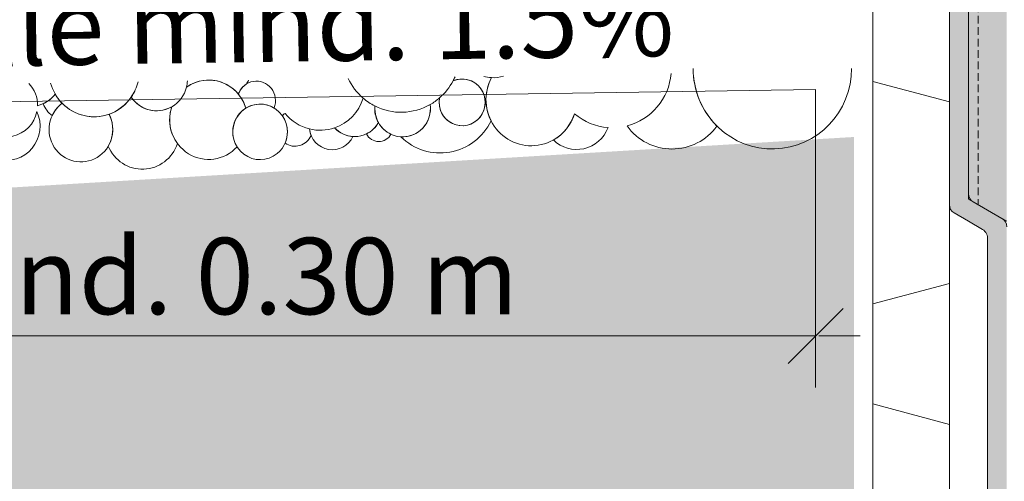
# Model space of a CAD drawing. Units: metres. Extents: x -25535 to 53044, y -10031 to 5158.
# Drawn here: x -23620 to -23362, y 1050 to 1171 of the extents above; entities that cross this region are included whole.
import ezdxf

# ---------------------------------------------------------------- set-up
doc = ezdxf.new("R2010")
doc.units = ezdxf.units.M
doc.header["$MEASUREMENT"] = 0
doc.linetypes.add('Strich 2_1mm', pattern=[0.003, 0.002, -0.001])
for name, color, linetype in [('003 Beschriftung 1_8', 7, 'Continuous'), ('006 Bemassung 1_8', 7, 'Continuous'), ('171 Grundputz mit Bewehrung', 7, 'Continuous'), ('270 Schutzbeschichtung', 7, 'Continuous'), ('272 Drainagematte', 7, 'Continuous'), ('500 Umgebung', 7, 'Continuous')]:
    doc.layers.add(name, color=color, linetype=linetype)
doc.styles.add('ERSTELLTER_STIL_2', font='Weber-Light.ttf')
doc.linetypes.add('Freihand Struktur 1', pattern='A,0,[1,SOK 10 Sockelabschluss mit Perimeterdämmplatte1.Shx,S=0.0001587301587301587,R=0,X=0,Y=0],-0.02,0', length=0.02)

msp = doc.modelspace()

# ---------------------------------------------------------------- hatches: boundary and pattern name
at = {"true_color": 0xbac5b5, "transparency": 33554661}
h = msp.add_hatch(color=9, dxfattribs=at)
h.dxf.hatch_style = 1
edge = h.paths.add_edge_path()
edge.add_line((-23376.69250915492, 1244.010591814614), (-23375.49430633897, 1257.723396576197))
edge.add_line((-23375.49430633897, 1257.723396576197), (-23376.9587793891, 1261.451152366176))
edge.add_line((-23376.9587793891, 1261.451152366176), (-23375.22805098539, 1269.838576613516))
edge.add_line((-23375.22805098539, 1269.838576613516), (-23377.09191263899, 1275.430213722715))
edge.add_line((-23377.09191263899, 1275.430213722715), (-23377.09191341785, 1275.430209315591))
edge.add_line((-23377.09191341785, 1275.430209315591), (-23375.22804797665, 1269.838590229988))
edge.add_line((-23375.22804797665, 1269.838590229989), (-23376.95877763188, 1261.451154651534))
edge.add_line((-23376.95877763188, 1261.451154651533), (-23375.4942946902, 1257.723405965075))
edge.add_line((-23375.4942946902, 1257.723405965076), (-23376.69250834373, 1244.010594597243))
edge.add_line((-23376.69250834373, 1244.010594597243), (-23375.76057608228, 1241.481056044027))
edge.add_line((-23375.76057608228, 1241.481056044027), (-23376.57121768591, 1226.361277830434))
edge.add_line((-23376.57121768591, 1226.361277830434), (-23371.68827756419, 1223.542110052718))
edge.add_line((-23371.68827756419, 1223.542110052718), (-23371.68827756419, 1456.683320346539))
edge.add_line((-23371.68827756419, 1456.683320346538), (-23375.85965330774, 1456.683320346538))
edge.add_line((-23375.85965330773, 1456.683320346538), (-23376.69250869578, 1447.151825622527))
edge.add_line((-23376.69250869578, 1447.151825622528), (-23375.76059054342, 1444.622262721869))
edge.add_line((-23375.76059054342, 1444.622262721869), (-23377.49131803283, 1429.71128546796))
edge.add_line((-23377.49131803283, 1429.711285467959), (-23376.02686032244, 1421.723244245868))
edge.add_line((-23376.02686032244, 1421.723244245868), (-23376.69250869578, 1411.072531307815))
edge.add_line((-23376.69250869578, 1411.072531307816), (-23375.22805098539, 1406.945375807261))
edge.add_line((-23375.22805098539, 1406.945375807261), (-23376.69250869577, 1404.016434312283))
edge.add_line((-23376.69250869578, 1404.016434312283), (-23375.89372543293, 1393.498856263739))
edge.add_line((-23375.89372543293, 1393.498856263739), (-23376.82564358528, 1391.768102700131))
edge.add_line((-23376.82564358528, 1391.768102700131), (-23376.31842208007, 1382.948190049354))
edge.add_line((-23376.31842208008, 1382.948190049353), (-23377.0919133643, 1378.571426186624))
edge.add_line((-23377.0919133643, 1378.571426186625), (-23375.22805098539, 1372.97978690148))
edge.add_line((-23375.22805098539, 1372.979786901479), (-23376.95877847479, 1361.451155489132))
edge.add_line((-23376.95877847479, 1361.451155489132), (-23375.4942946902, 1357.723378582899))
edge.add_line((-23375.4942946902, 1357.723378582899), (-23376.69250869578, 1344.01058926036))
edge.add_line((-23376.69250869578, 1344.01058926036), (-23375.76059054342, 1341.481052433906))
edge.add_line((-23375.76059054342, 1341.481052433905), (-23377.49131803283, 1326.570075179996))
edge.add_line((-23377.49131803283, 1326.570075179996), (-23376.02685022608, 1318.581952811845))
edge.add_line((-23376.02685022608, 1318.581952811845), (-23376.0268458256, 1318.582023220313))
edge.add_line((-23376.0268458256, 1318.582023220313), (-23377.49131921017, 1326.570065036638))
edge.add_line((-23377.49131921017, 1326.570065036638), (-23376.31747348399, 1336.683261383188))
edge.add_arc((-23376.78552742032, 1331.799018084453), 4.906618702175892, 84.5260970699509, 177.7246427849509)
edge.add_line((-23381.68827756419, 1331.993820844599), (-23381.68827756419, 1225.407245320743))
edge.add_arc((-23378.17900852088, 1225.56696878167), 3.512902048486071, 182.6060038585777, 242.959172778023)
edge.add_line((-23379.77606262799, 1222.438087355148), (-23377.97677939267, 1221.399270694886))
edge.add_arc((-23379.5962023459, 1218.972057618592), 2.91785777912018, -4.728996697890125, 56.28900464743509, ccw=False)
edge.add_line((-23376.68827756419, 1218.731501007631), (-23376.68827756419, 1122.098729490335))
edge.add_arc((-23374.18827756419, 1122.098729490334), 2.499999999999659, 179.9999999999948, 239.9999999999972)
edge.add_line((-23375.43827756419, 1119.933665980874), (-23371.68827756419, 1117.768602471413))
edge.add_line((-23371.68827756419, 1117.768602471413), (-23367.97677939267, 1115.625768002991))
edge.add_arc((-23369.5962023459, 1113.198554926697), 2.917857779120748, -4.72899669789382, 56.28900464741042, ccw=False)
edge.add_line((-23366.68827756419, 1112.957998315735), (-23366.68827756419, 1034.711813983631))
edge.add_arc((-23337.75467086879, 2338.586191911009), 1304.195363820892, 268.7287874104367, 268.9484921738421)
edge.add_line((-23361.68827756419, 1034.610452304455), (-23361.68827756419, 1116.325226798439))
edge.add_arc((-23364.18827756419, 1116.32522679844), 2.499999999999886, 0, 60.00000000000688)
edge.add_line((-23362.93827756419, 1118.490290307901), (-23370.43827756419, 1122.820417326821))
edge.add_line((-23370.43827756419, 1122.820417326821), (-23371.68827756419, 1123.542105163309))
edge.add_line((-23371.68827756419, 1123.542105163309), (-23371.68827756419, 1222.098729490335))
edge.add_arc((-23374.18827756419, 1222.098729490335), 2.5, 359.9999999999948, 420.0000000000046)
edge.add_line((-23372.93827756419, 1224.263792999796), (-23373.05447667657, 1224.330880588612))
edge.add_line((-23373.05447667657, 1224.330880588611), (-23376.57121799135, 1226.361272133371))
edge.add_line((-23376.57121799135, 1226.361272133372), (-23375.76057802718, 1241.481019768613))
edge.add_line((-23375.76057802718, 1241.481019768613), (-23376.69250915492, 1244.010591814614))
at = {"layer": '171 Grundputz mit Bewehrung', "linetype": 'Continuous', "lineweight": 0, "ltscale": 1000, "true_color": 0x2b2b2b}
h = msp.add_hatch(dxfattribs=at)
h.set_pattern_fill('SAGO_UB__IP__MÖRTEL_0001', color=250, scale=8000, style=0, pattern_type=2)
h.set_pattern_definition([(44.99999999999999, (-22983.68827986329, 1352.683324602955), (-5.09116882454314, 5.091168824543145), [0, -4.799999999999999, 0, -7.2]), (109.9999999999999, (-22967.68827986329, 1352.683324602955), (6.765786869658546, 2.462545031944798), [0, -3.519999999999997, 0, -6.079999999999995])])
h.paths.add_polyline_path([(-23371.68827756419, 1123.542105163309), (-23361.68827756419, 1117.768602471414), (-23361.68827756419, 2227.557899817394), (-23371.68827756419, 2227.557899817394)])
at = {"layer": '500 Umgebung', "linetype": 'Continuous', "lineweight": 0, "ltscale": 1000, "true_color": 0xadadad}
h = msp.add_hatch(dxfattribs=at)
h.set_pattern_fill('SAGO_ERDREICH_0001', color=253, scale=8000, style=0, pattern_type=2)
h.set_pattern_definition([(44.99999999999999, (-22984.45429981249, 1379.749872370609), (-10.18233764908628, 10.18233764908629), [0, -9.599999999999998, 0, -14.4]), (109.9999999999999, (-22952.45429981249, 1379.749872370609), (13.53157373931709, 4.925090063889597), [0, -7.039999999999992, 0, -12.15999999999998])])
h.paths.add_polyline_path([(-24103.17720759497, 405.7237651181445), (-23189.18847290881, 399.685654728044), (-23189.18847290881, 456.4968315219103), (-23209.98847290881, 462.0701747244752), (-23209.98847290881, 768.26453085709), (-23401.68827756419, 959.9643355124608), (-23401.68827756419, 1139.823164076307), (-24101.53378421158, 1097.810285783758), (-24103.18546820038, 402.2450184284653)])

# ---------------------------------------------------------------- linework, layer by layer
at = {"layer": '003 Beschriftung 1_8', "color": 7, "linetype": 'Continuous', "lineweight": 0, "ltscale": 1000}
msp.add_line((-23411.68827756419, 1152.237417507316), (-23714.44792876157, 1147.696022739359), dxfattribs=at)
at = {"layer": '006 Bemassung 1_8', "color": 7, "linetype": 'Continuous', "lineweight": 0, "ltscale": 1000}
for p, q in [((-23411.68827756419, 1074.231682866898), (-23411.68827756419, 1152.237417507316)), ((-23418.88827756418, 1080.531682866898), (-23404.48827756419, 1094.931682866898)), ((-23721.68827756419, 1087.731682866898), (-23411.68827756419, 1087.731682866898)), ((-23410.85691824266, 1087.742216766786), (-23400.05691824266, 1087.742216766786))]:
    msp.add_line(p, q, dxfattribs=at)
at = {"layer": '171 Grundputz mit Bewehrung', "color": 250, "linetype": 'Continuous', "lineweight": 0, "ltscale": 1000}
for p, q in [((-23371.68827756419, 1123.542105163309), (-23371.68827756419, 2227.557899817394)), ((-23361.68827756419, 1117.768602471414), (-23371.68827756419, 1123.542105163309))]:
    msp.add_line(p, q, dxfattribs=at)
at = {"layer": '171 Grundputz mit Bewehrung', "color": 253, "linetype": 'Strich 2_1mm', "lineweight": 0, "ltscale": 1000, "true_color": 0xa0a0a0}
msp.add_line((-23369.18827756419, 2227.557899817394), (-23369.18827756419, 1122.098729490335), dxfattribs=at)
at = {"layer": '270 Schutzbeschichtung', "color": 7, "linetype": 'Continuous', "lineweight": 0, "ltscale": 1000}
for p, q in [((-23376.68827756419, 1218.731501007629), (-23376.68827756419, 1122.098729490335)), ((-23371.68827756419, 1124.985480836283), (-23371.68827756419, 1217.768602471413)), ((-23362.93827756419, 1118.490290307901), (-23370.43827756419, 1122.820417326821)), ((-23375.43827756419, 1119.933665980874), (-23371.68827756419, 1117.768602471413)), ((-23371.68827756419, 1117.768602471413), (-23367.97677939267, 1115.625768002991)), ((-23366.68827756419, 1112.957998315735), (-23366.68827756419, 975.5980361000693))]:
    msp.add_line(p, q, dxfattribs=at)
for centre, radius, start, end in [((-23369.18827756419, 1124.985480836283), 2.500000000000229, 180, 240.0000000000027), ((-23374.18827756419, 1122.098729490335), 2.499999999999836, 180, 240.0000000000027), ((-23364.18827756419, 1116.32522679844), 2.499999999999947, 0, 60.00000000000272), ((-23369.5962023459, 1113.198554926697), 2.917857779120326, 355.2710033020884, 56.28900464739827)]:
    msp.add_arc(centre, radius, start, end, dxfattribs=at)
at = {"layer": '272 Drainagematte', "color": 7, "linetype": 'Continuous', "lineweight": 0, "ltscale": 1000}
for p, q in [((-23396.68827756419, 958.5664977501456), (-23396.68827756419, 1195.956677561158)), ((-23376.68827756419, 1151.023549289905), (-23376.68827756419, 1189.42100891146)), ((-23396.68827756419, 1154.394048413178), (-23376.68827756419, 1149.035064564555)), ((-23376.68827756419, 1066.523549289906), (-23376.68827756419, 1104.921008911459)), ((-23376.68827756419, 1101.476852337079), (-23396.68827756419, 1096.117868488459)), ((-23396.68827756419, 1069.894048413176), (-23376.68827756419, 1064.535064564556))]:
    msp.add_line(p, q, dxfattribs=at)
at = {"layer": '272 Drainagematte', "color": 7, "linetype": 'Continuous', "lineweight": 0, "ltscale": 1000, "flags": 128}
msp.add_lwpolyline([(-23184.98847290881, 455.3714449136996), (-23184.98847290881, 778.6198699164165), (-23376.68827756419, 970.3196745717914), (-23376.68827756419, 1195.956680454984), (-23386.68827756419, 1213.277188530672), (-23386.68827756419, 1331.679985075079)], dxfattribs=at)
at = {"layer": '500 Umgebung', "color": 252, "linetype": 'Freihand Struktur 1', "lineweight": 0, "ltscale": 1000, "true_color": 0x898989}
for centre, major_axis, ratio, start_param, end_param in [((-23423.01447298832, 1157.800766616139), (1.2932754541885e-15, 21.12079099196485), 0.9818922538441046, 1.570796326794897, 2.367722292738298), ((-23423.01447702023, 1157.800768344807), (1.293275202832062e-15, 21.12078688700269), 0.9818922538441046, 1.628896439462685, 4.71238898038469), ((-23570.53709089776, 1144.346028069038), (6.362758501385574e-16, 10.39117320327065), 0.9818922538441047, 5.431426185712517, 6.884159156984082), ((-23570.53709113399, 1144.34602762063), (6.362758639411925e-16, 10.39117342868479), 0.9818922538441046, 5.009811684059621, 6.884159113307523), ((-23584.13243343774, 1154.88979446681), (5.027819151700248e-16, 8.211051799099645), 0.9818922538441046, 4.469693602512203, 4.663959215974911), ((-23558.01921744497, 1149.386623440578), (3.109906980295612e-16, 5.078863526138067), 0.9818922538441046, 4.31577381452099, 7.522176259262199), ((-23568.89986452099, 1158.943465040014), (6.060161928406741e-16, 9.896995497193249), 0.9818922538441047, 4.15327631790548, 4.274141284785578), ((-23520.14771710054, 1162.026200101987), (9.631484607001444e-16, 15.72940804435574), 0.9818922538441046, 2.022977657329653, 2.44275232294404), ((-23504.17807260336, 1148.892051793408), (3.752494041685717e-16, 6.128287836620893), 0.9818922538441047, 1.372323361427696, 6.693797222591985), ((-23520.14772271735, 1162.026199260114), (9.63148413678922e-16, 15.7294072764409), 0.9818922538441047, 3.851862309110595, 4.214258275296363), ((-23520.1477232592, 1162.026200152975), (9.631484693517078e-16, 15.72940818564649), 0.9818922538441047, 4.214258242396435, 4.291095494704101), ((-23504.17807390095, 1148.892051355313), (3.752493962384283e-16, 6.128287707111824), 0.9818922538441047, 4.270645816511518, 6.693796996533412), ((-23486.08915943632, 1149.601808721995), (7.398695392028676e-16, 12.0829865348604), 0.9818922538441046, 1.073384846723302, 4.402218535879246), ((-23496.07313534902, 1164.345175146977), (5.50432587465586e-16, 8.98924633369913), 0.9818922538441045, 2.859153796163221, 3.091436109945904), ((-23486.08915693196, 1149.601808509298), (7.398696820452595e-16, 12.08298886765369), 0.9818922538441046, 1.073384932090678, 2.04612529859541), ((-23496.07313691441, 1164.345175654304), (5.504326132495889e-16, 8.989246754783853), 0.9818922538441048, 3.091436288951764, 3.45491931302427), ((-23464.85514568496, 1157.956085620795), (9.631484192132047e-16, 15.7294073668226), 0.9818922538441047, 3.391350411387119, 4.618646148354139), ((-23623.36293778707, 1148.129127607294), (5.027818915156668e-16, 8.211051412794657), 0.9818922538441045, 4.698743507361497, 5.481459971956179), ((-23600.49623499216, 1157.163945949767), (7.377164014934001e-16, 12.04782312756669), 0.9818922538441045, 1.842643598332565, 2.793715977132844), ((-23600.49623750454, 1157.163944949101), (7.377162904792783e-16, 12.0478213145685), 0.9818922538441046, 2.793716148476805, 4.254423441446098), ((-23600.49623913891, 1157.163946523047), (7.377164329026047e-16, 12.04782364051793), 0.9818922538441047, 4.102962900254825, 4.471429516260974), ((-23584.1324332404, 1154.889792979953), (5.027818818048959e-16, 8.211051254205735), 0.9818922538441046, 3.653444270079532, 4.469693771894255), ((-23558.01921663258, 1149.386624200893), (3.109907304660485e-16, 5.078864055866106), 0.9818922538441046, 0.5584997578635535, 1.159761532057299), ((-23617.49090025945, 1156.725350023064), (5.504326086161973e-16, 8.989246679114826), 0.9818922538441047, 3.392279753907649, 4.024579401692673), ((-23617.49090042959, 1156.725350089759), (5.504326194397582e-16, 8.989246855876985), 0.9818922538441047, 3.570079984342299, 4.024579409558501), ((-23600.49623462966, 1157.163945177143), (7.377163720780266e-16, 12.04782264717719), 0.9818922538441047, 2.106077191642798, 2.355676079523805), ((-23600.49623832417, 1157.163944769803), (7.377163290331946e-16, 12.04782194420173), 0.9818922538441046, 3.490127474559324, 4.102962980237421), ((-23584.13243146903, 1154.889792622023), (5.027818185531315e-16, 8.211050221226035), 0.9818922538441047, 2.168684183073282, 3.517483686188048), ((-23584.13243155334, 1154.889792660997), (5.02781815765847e-16, 8.211050175706225), 0.9818922538441045, 2.168684191432657, 3.617879302294543), ((-23568.89986390459, 1158.943463652206), (6.060161136984798e-16, 9.896994204703134), 0.9818922538441048, 3.812291766682596, 3.84817020985564), ((-23570.53709268546, 1144.346027416543), (6.362759598253534e-16, 10.39117499459197), 0.9818922538441046, 5.009811659098387, 5.412497122585489), ((-23541.38173758418, 1153.671920908867), (7.398695993985755e-16, 12.08298751793091), 0.9818922538441046, 3.469739659828972, 4.402218732662604), ((-23520.14771807929, 1162.026198510497), (9.631483466378791e-16, 15.72940618157759), 0.9818922538441045, 2.442752306886707, 2.67910955947435), ((-23520.14772203305, 1162.02619854677), (9.631483525143679e-16, 15.72940627754793), 0.9818922538441046, 3.655636710514886, 3.851862305003793), ((-23504.17807350073, 1148.892050850583), (3.752493604634349e-16, 6.128287122861843), 0.9818922538441045, 1.372323181387822, 4.270645862531947), ((-23607.60264799856, 1150.941715951802), (4.146936451744492e-16, 6.772461177593002), 0.9818922538441046, 1.931929195632327, 2.518826880766731), ((-23603.95456851295, 1141.786013164409), (5.200001069945153e-16, 8.492246211014631), 0.9818922538441047, 0.6297433361284068, 5.203135496941387), ((-23603.95456680998, 1141.78601312463), (5.200001718199302e-16, 8.492247269693998), 0.9818922538441047, 0.6297434982648356, 1.125914740983871), ((-23600.4962362389, 1157.163944581772), (7.377162754449266e-16, 12.0478210690389), 0.9818922538441046, 2.355676141103686, 3.477202691966092), ((-23570.53709042752, 1144.346025879311), (6.36275886872635e-16, 10.39117380318366), 0.9818922538441046, 1.238978538417775, 3.959481475567103), ((-23570.53708863096, 1144.346025939954), (6.362759893418293e-16, 10.3911754766326), 0.9818922538441045, 1.27177003909401, 2.216290120658553), ((-23587.87039635005, 1141.256975198295), (6.045219919024093e-16, 9.87259334402868), 0.9818922538441045, 5.384904088259563, 5.409152580528943), ((-23557.07342260794, 1141.168097395814), (4.457498316557222e-16, 7.279647192416139), 0.9818922538441045, 4.851440506864484, 10.09777734703202), ((-23557.07342017486, 1141.168098194508), (4.457498397745687e-16, 7.279647325006965), 0.9818922538441046, 0.5455003667801046, 2.140607757871324), ((-23557.07342128174, 1141.168099359906), (4.457497435337221e-16, 7.279645753274666), 0.9818922538441046, 5.746602049620674, 6.828685624965591), ((-23519.7742067962, 1147.274127821739), (4.549043106000897e-16, 7.429151179210391), 0.9818922538441046, 1.47980174742952, 1.58159389426692), ((-23519.77420679621, 1147.274127821739), (4.54904310046543e-16, 7.429151170170289), 0.9818922538441046, 1.479801747271925, 1.581593894109341), ((-23519.77420846227, 1147.274127753663), (4.549042066627384e-16, 7.429149481784635), 0.9818922538441047, 1.581593887570203, 4.723186541159996), ((-23519.77420690241, 1147.274127323297), (4.549043030948037e-16, 7.42915105663977), 0.9818922538441046, 1.581593827177716, 2.089110497886423), ((-23520.1477200809, 1162.026198316479), (9.631482805801747e-16, 15.72940510277343), 0.9818922538441046, 2.679109669448415, 3.655636607571928), ((-23519.77420923657, 1147.274127025934), (4.549042628774472e-16, 7.42915039984049), 0.9818922538441046, 3.079250131056654, 4.854944641511339), ((-23519.7742101233, 1147.27412788363), (4.549043101555988e-16, 7.429151171951309), 0.9818922538441047, 4.723186521208288, 4.854944509482441), ((-23623.47041589042, 1142.682791623575), (5.504325838006733e-16, 8.989246273846563), 0.9818922538441046, 1.743530837814792, 5.147523991700903), ((-23623.36293660772, 1148.129126053984), (5.027818132242615e-16, 8.211050134198983), 0.9818922538441048, 2.168684291081174, 4.509183394767899), ((-23603.95456990174, 1141.786011878248), (5.200002202018853e-16, 8.492248059831287), 0.9818922538441047, 4.172458825195031, 5.187749110867953), ((-23587.87039265655, 1141.256974799289), (6.045220186250199e-16, 9.87259378044203), 0.9818922538441046, 1.087987831503504, 1.107100027470224), ((-23547.95248346204, 1142.097254853657), (2.873398547508863e-16, 4.692615943649114), 0.9818922538441047, 0.594847844451734, 0.7957503555439018), ((-23557.07342277301, 1141.168098422863), (4.457498362162649e-16, 7.27964726689545), 0.9818922538441046, 4.723186472205454, 5.329535784393923), ((-23541.38173449245, 1153.671920411848), (7.398695600080918e-16, 12.08298687463549), 0.9818922538441046, 2.260454290410228, 2.906255524078436), ((-23509.94104545956, 1150.722426419966), (9.241421492027404e-16, 15.09238663500634), 0.9818922538441046, 2.37426444442359, 4.256087919928994), ((-23486.08916128524, 1149.601806851897), (7.398696140512109e-16, 12.0829877572266), 0.9818922538441047, 3.649234081015793, 4.402218730830665), ((-23464.8551422131, 1157.956084172652), (9.631483118107117e-16, 15.72940561280678), 0.9818922538441045, 2.442752331462479, 3.067282986869125), ((-23557.07342260795, 1141.168097395815), (4.45749831655926e-16, 7.279647192419469), 0.9818922538441046, 3.814592039852684, 4.851440506864219), ((-23541.38173597744, 1153.67191998269), (7.398695129604652e-16, 12.08298610628944), 0.9818922538441046, 2.906255637836955, 3.469739556748263), ((-23538.1735568018, 1142.613155723275), (3.749789382651609e-16, 6.123870793215413), 0.9818922538441046, 1.68390126420329, 4.258175212064025), ((-23538.17355555035, 1142.613155760144), (3.749790162559106e-16, 6.123872066901013), 0.9818922538441047, 1.68390124622743, 1.967807727974766), ((-23532.32437697613, 1147.191740443955), (4.457497452632817e-16, 7.279645781520515), 0.9818922538441046, 2.320042660682631, 4.195389964713394), ((-23532.32437621403, 1147.191740024276), (4.457497620901166e-16, 7.279646056323584), 0.9818922538441046, 2.320042545195514, 3.079172633713296), ((-23532.32437792844, 1147.191740260039), (4.457497910944193e-16, 7.279646529999795), 0.9818922538441047, 3.588335706359422, 4.19539005176924), ((-23519.77420738189, 1147.274126558887), (4.5490425434016e-16, 7.429150260416017), 0.9818922538441047, 2.089110441018679, 2.710406192338754), ((-23474.22319116287, 1145.540980800578), (5.504325785007089e-16, 8.989246187291574), 0.9818922538441047, 2.378801416165096, 4.3399723867397), ((-23449.2660129033, 1151.570520733535), (9.12662567728572e-16, 14.90491084227718), 0.9818922538441046, 2.207008381082675, 4.074525984643136), ((-23557.07342285355, 1141.168097602782), (4.45749841781017e-16, 7.279647357774754), 0.9818922538441046, 4.294630968878569, 4.723186584731295), ((-23547.9524843218, 1142.09725337652), (2.873398326997232e-16, 4.692615583526293), 0.9818922538441046, 2.545231285805158, 4.306693430758718), ((-23526.00233402424, 1142.364396367395), (2.280279425632525e-16, 3.723978909217163), 0.9818922538441045, 2.056318670923964, 4.195770090891299), ((-23587.87039466021, 1141.256972968537), (6.045219091753983e-16, 9.872591992994062), 0.9818922538441047, 1.969922687837812, 4.386341352271693)]:
    msp.add_ellipse(centre, major_axis=major_axis, ratio=ratio, start_param=start_param, end_param=end_param, dxfattribs=at)

# ---------------------------------------------------------------- texts
at = {"layer": '003 Beschriftung 1_8', "color": 7, "linetype": 'Continuous', "lineweight": 0, "insert": (-23686.44837483596, 1157.527723292503), "char_height": 20, "attachment_point": 7, "rotation": 0.8593722436446515, "style": 'ERSTELLTER_STIL_2'}
msp.add_mtext('\\A1;Gefälle mind. 1.5%', dxfattribs=at)
at = {"layer": '006 Bemassung 1_8', "color": 7, "linetype": 'Continuous', "lineweight": 0, "insert": (-23653.92020544034, 1093.394894704652), "char_height": 20, "width": 186.4534, "attachment_point": 7, "style": 'ERSTELLTER_STIL_2'}
msp.add_mtext('\\A1;mind. 0.30 m', dxfattribs=at)

doc.saveas('drawing.dxf')
